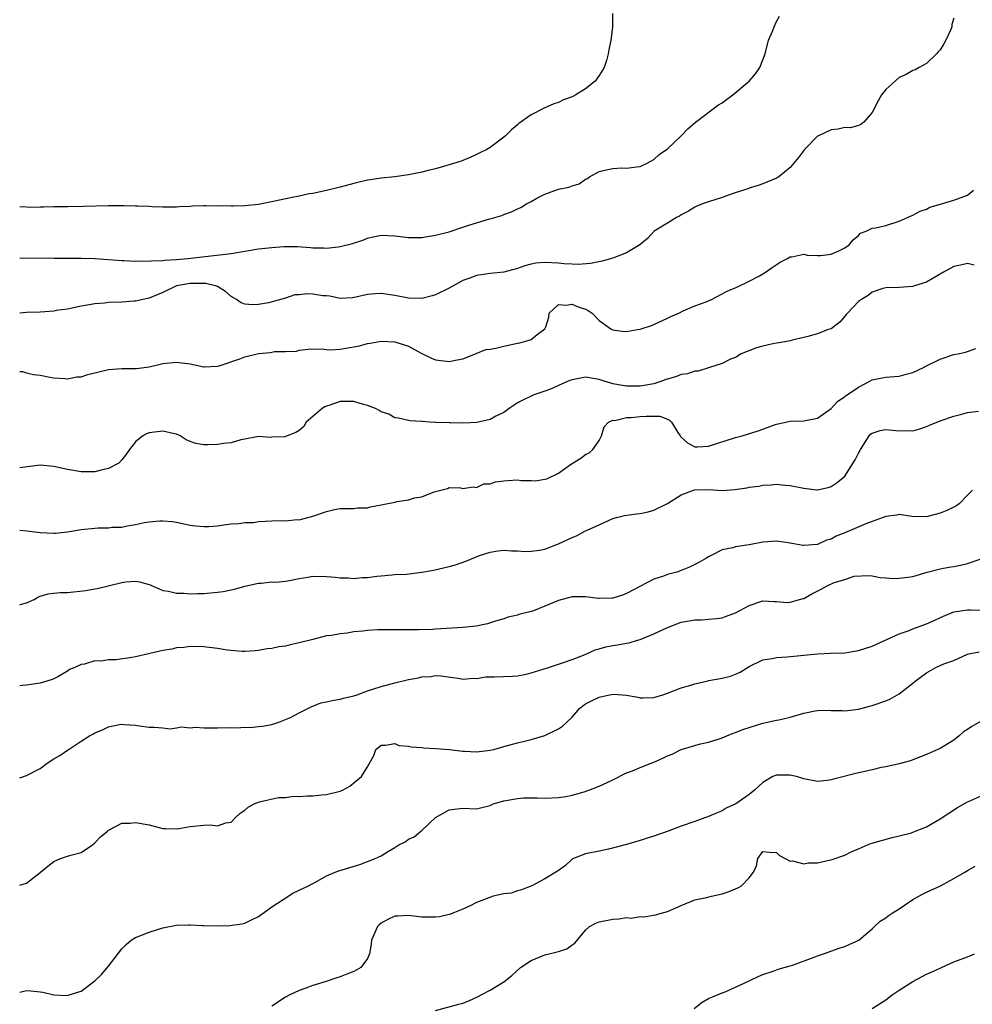
# Model space of a CAD drawing. Units: inches. Extents: x 2523000 to 2526000, y 1542000 to 1545000.
# Drawn here: x 2523000 to 2523140, y 1542206 to 1542350 of the extents above; entities that cross this region are included whole.
import ezdxf

# ---------------------------------------------------------------- set-up
doc = ezdxf.new("R2010")
doc.units = ezdxf.units.IN
doc.header["$MEASUREMENT"] = 0
doc.layers.add('LD25231542_2ft', color=253, linetype='Continuous')

msp = doc.modelspace()

# ---------------------------------------------------------------- linework, layer by layer
at = {"layer": 'LD25231542_2ft'}
for points, elevation in [([(2523086.93, 1542350.93), (2523086.95, 1542348.95), (2523086.7, 1542347), (2523086.38, 1542345.62), (2523086.32, 1542345), (2523086.04, 1542344.04), (2523085.71, 1542343), (2523085, 1542341.82), (2523084.42, 1542341), (2523083, 1542339.88), (2523081.58, 1542339), (2523081, 1542338.71), (2523079.75, 1542338.25), (2523079, 1542337.88), (2523078.31, 1542337.69), (2523076.94, 1542337.06), (2523075, 1542336.08), (2523073.19, 1542334.81), (2523073, 1542334.62), (2523072.11, 1542333.89), (2523071.24, 1542333), (2523071, 1542332.8), (2523069, 1542331.3), (2523068.52, 1542331), (2523067.49, 1542330.51), (2523067, 1542330.25), (2523066.14, 1542329.86), (2523065, 1542329.39), (2523064.74, 1542329.26), (2523063, 1542328.72), (2523062.63, 1542328.63), (2523061, 1542328.15), (2523059.9, 1542327.9), (2523059, 1542327.65), (2523057, 1542327.26), (2523055.01, 1542326.99), (2523053, 1542326.77), (2523051.45, 1542326.55), (2523051, 1542326.47), (2523049.79, 1542326.21), (2523049, 1542326.01), (2523047, 1542325.47), (2523045, 1542324.99), (2523043, 1542324.55), (2523042.47, 1542324.47), (2523041, 1542324.16), (2523039.96, 1542323.96), (2523037.42, 1542323.42), (2523035, 1542322.93), (2523033, 1542322.7), (2523031.33, 1542322.67), (2523031, 1542322.65), (2523029.3, 1542322.7), (2523029, 1542322.69), (2523027.28, 1542322.72), (2523027, 1542322.7), (2523025.34, 1542322.66), (2523025, 1542322.62), (2523023.43, 1542322.57), (2523023, 1542322.53), (2523021, 1542322.54), (2523019.42, 1542322.58), (2523019, 1542322.62), (2523017.35, 1542322.65), (2523017, 1542322.68), (2523015.3, 1542322.7), (2523015, 1542322.71), (2523013.3, 1542322.7), (2523013, 1542322.71), (2523009.38, 1542322.62), (2523007, 1542322.6), (2523005.43, 1542322.57), (2523005, 1542322.58), (2523003.47, 1542322.53), (2523003, 1542322.55), (2523001.51, 1542322.49), (2523000.56, 1542322.56), (2523000, 1542322.54)], 7806), ([(2523000, 1542315.09), (2523005.05, 1542315.05), (2523009.07, 1542315.07), (2523011.01, 1542315.01), (2523015, 1542314.72), (2523015.28, 1542314.72), (2523017, 1542314.63), (2523017.35, 1542314.65), (2523019, 1542314.6), (2523019.34, 1542314.66), (2523021, 1542314.69), (2523021.26, 1542314.74), (2523023, 1542314.85), (2523024.66, 1542315), (2523031, 1542315.75), (2523035, 1542316.4), (2523037, 1542316.61), (2523038.74, 1542316.74), (2523040.75, 1542316.75), (2523042.63, 1542316.63), (2523043, 1542316.58), (2523044.54, 1542316.54), (2523045, 1542316.51), (2523046.72, 1542316.72), (2523047, 1542316.74), (2523048.79, 1542317.21), (2523050.3, 1542317.7), (2523051, 1542317.99), (2523051.83, 1542318.17), (2523053, 1542318.44), (2523055, 1542318.34), (2523057, 1542318.07), (2523059, 1542318.07), (2523059.79, 1542318.21), (2523061, 1542318.4), (2523063, 1542318.93), (2523065, 1542319.58), (2523065.89, 1542319.89), (2523068.76, 1542320.76), (2523069, 1542320.81), (2523070.69, 1542321.31), (2523071, 1542321.43), (2523072.14, 1542321.86), (2523073, 1542322.29), (2523073.5, 1542322.5), (2523074.32, 1542323), (2523075, 1542323.37), (2523075.86, 1542323.86), (2523077, 1542324.43), (2523079, 1542325.19), (2523080.54, 1542325.46), (2523081, 1542325.64), (2523082.03, 1542325.97), (2523083, 1542326.61), (2523083.26, 1542326.74), (2523083.58, 1542327), (2523085, 1542327.75), (2523086.02, 1542328.02), (2523087, 1542328.22), (2523088.29, 1542328.29), (2523089, 1542328.23), (2523090.44, 1542328.44), (2523091, 1542328.49), (2523092.03, 1542329), (2523093, 1542329.53), (2523093.76, 1542330.24), (2523095, 1542331.06), (2523097, 1542333.01), (2523097.98, 1542334.02), (2523099.09, 1542335), (2523102.47, 1542337.53), (2523103, 1542337.84), (2523103.66, 1542338.34), (2523104.6, 1542339), (2523106.96, 1542341), (2523107.93, 1542342.07), (2523108.54, 1542343), (2523109, 1542344.12), (2523109.32, 1542345), (2523109.84, 1542347), (2523110.43, 1542348.43), (2523110.64, 1542349), (2523111, 1542349.74), (2523111.44, 1542350.56)], 7808), ([(2523137, 1542350.26), (2523136.7, 1542349.3), (2523136.68, 1542349), (2523136.49, 1542348.49), (2523135.84, 1542347), (2523135.51, 1542346.49), (2523135, 1542345.58), (2523134.7, 1542345.3), (2523134.47, 1542345), (2523133, 1542343.61), (2523131.92, 1542343), (2523131.32, 1542342.68), (2523131, 1542342.58), (2523129.99, 1542342.01), (2523129, 1542341.54), (2523127, 1542339.78), (2523126.4, 1542339), (2523125.89, 1542338.11), (2523125, 1542336.39), (2523123.79, 1542335), (2523123.37, 1542334.63), (2523123, 1542334.51), (2523121.82, 1542334.18), (2523121, 1542334.19), (2523120.01, 1542333.99), (2523119, 1542333.85), (2523117.13, 1542333), (2523117, 1542332.92), (2523115.08, 1542331), (2523114.21, 1542329.79), (2523113, 1542328.36), (2523111.32, 1542327), (2523111.13, 1542326.87), (2523111, 1542326.8), (2523109, 1542325.96), (2523108.28, 1542325.72), (2523107, 1542325.33), (2523106.77, 1542325.23), (2523106.13, 1542325), (2523104.49, 1542324.49), (2523103, 1542323.94), (2523101, 1542323.31), (2523100.14, 1542323), (2523099.33, 1542322.67), (2523099, 1542322.52), (2523098.06, 1542321.94), (2523097, 1542321.4), (2523096.77, 1542321.23), (2523096.32, 1542321), (2523095, 1542320.17), (2523093.06, 1542319), (2523092.09, 1542317.91), (2523090.94, 1542317), (2523089, 1542315.82), (2523087, 1542315.06), (2523085.4, 1542314.6), (2523083.73, 1542314.27), (2523081.88, 1542314.12), (2523081, 1542314.17), (2523079.79, 1542314.21), (2523079, 1542314.3), (2523077, 1542314.39), (2523075.7, 1542314.3), (2523075, 1542314.15), (2523074.08, 1542313.92), (2523073, 1542313.51), (2523071, 1542312.98), (2523069, 1542312.78), (2523067, 1542312.49), (2523066.17, 1542312.17), (2523065, 1542311.75), (2523063, 1542310.67), (2523061, 1542309.69), (2523060.47, 1542309.53), (2523059, 1542309.15), (2523057, 1542309.17), (2523055, 1542309.56), (2523053, 1542309.85), (2523052.19, 1542309.81), (2523051, 1542309.7), (2523049.31, 1542309.31), (2523048.79, 1542309.21), (2523047, 1542309.14), (2523045.49, 1542309.49), (2523045, 1542309.5), (2523044.46, 1542309.54), (2523043, 1542309.77), (2523042.2, 1542309.8), (2523041, 1542309.69), (2523040.33, 1542309.67), (2523039, 1542309.2), (2523036.49, 1542308.49), (2523035, 1542308.26), (2523034.2, 1542308.2), (2523033, 1542308.3), (2523032.49, 1542308.49), (2523031.8, 1542309), (2523031, 1542309.43), (2523030.16, 1542310.16), (2523029, 1542310.89), (2523028.73, 1542311), (2523027.32, 1542311.32), (2523025.34, 1542311.34), (2523025, 1542311.32), (2523023, 1542310.99), (2523021, 1542310.02), (2523019, 1542309.19), (2523018.05, 1542309), (2523017, 1542308.73), (2523016.73, 1542308.73), (2523015, 1542308.61), (2523013, 1542308.53), (2523012.44, 1542308.44), (2523011, 1542308.37), (2523010.19, 1542308.19), (2523009, 1542308.03), (2523007, 1542307.58), (2523005.35, 1542307.35), (2523005, 1542307.28), (2523003, 1542307.15), (2523001, 1542307.06), (2523000, 1542306.97)], 7810), ([(2523000, 1542298.44), (2523000.4, 1542298.4), (2523001, 1542298.22), (2523002.01, 1542297.99), (2523003, 1542297.89), (2523004.42, 1542297.58), (2523005, 1542297.48), (2523006.61, 1542297.39), (2523007, 1542297.35), (2523008.38, 1542297.62), (2523009, 1542297.66), (2523010.01, 1542297.99), (2523011, 1542298.23), (2523011.61, 1542298.39), (2523013, 1542298.72), (2523015, 1542298.86), (2523017, 1542298.84), (2523017.15, 1542298.85), (2523019, 1542299.09), (2523021, 1542299.58), (2523023, 1542299.81), (2523025, 1542299.55), (2523027, 1542299.13), (2523027.12, 1542299.12), (2523029, 1542299.21), (2523029.27, 1542299.27), (2523032.27, 1542300.27), (2523033, 1542300.56), (2523035, 1542301.07), (2523036.79, 1542301.21), (2523037.36, 1542301.36), (2523039, 1542301.34), (2523040.59, 1542301.41), (2523041, 1542301.57), (2523042.3, 1542301.7), (2523044.23, 1542301.77), (2523045, 1542301.64), (2523045.6, 1542301.6), (2523047, 1542301.7), (2523048.12, 1542301.88), (2523049.81, 1542302.19), (2523051, 1542302.54), (2523051.41, 1542302.59), (2523053, 1542302.87), (2523055, 1542302.76), (2523057, 1542302.15), (2523058.88, 1542301.12), (2523060.37, 1542300.37), (2523061, 1542300.12), (2523063, 1542299.89), (2523064.14, 1542300.14), (2523065, 1542300.29), (2523066.83, 1542301), (2523066.94, 1542301.06), (2523068.35, 1542301.65), (2523069, 1542301.71), (2523069.84, 1542301.84), (2523071, 1542302.14), (2523073, 1542302.6), (2523073.37, 1542302.63), (2523074.72, 1542303), (2523075, 1542303.12), (2523075.87, 1542303.87), (2523077, 1542304.7), (2523077.18, 1542305), (2523077.61, 1542306.39), (2523077.66, 1542307), (2523079, 1542308.24), (2523080.14, 1542308.15), (2523081, 1542308.32), (2523081.9, 1542307.9), (2523083, 1542307.58), (2523083.38, 1542307.38), (2523083.97, 1542307), (2523085, 1542305.92), (2523086.67, 1542304.67), (2523087, 1542304.56), (2523088.35, 1542304.35), (2523089, 1542304.31), (2523090.59, 1542304.59), (2523091, 1542304.64), (2523092.78, 1542305.22), (2523093, 1542305.31), (2523095, 1542306.24), (2523095.49, 1542306.51), (2523096.65, 1542307), (2523097.32, 1542307.32), (2523099, 1542308.05), (2523100.66, 1542308.66), (2523101.48, 1542309), (2523103, 1542309.8), (2523103.77, 1542310.23), (2523105.19, 1542310.81), (2523107, 1542311.65), (2523108.48, 1542312.48), (2523109, 1542312.75), (2523109.4, 1542313), (2523110.34, 1542313.66), (2523111.54, 1542314.46), (2523112.58, 1542315), (2523113, 1542315.24), (2523113.26, 1542315.26), (2523115, 1542315.63), (2523115.51, 1542315.51), (2523117, 1542315.44), (2523117.45, 1542315.45), (2523119, 1542315.61), (2523120.13, 1542316.13), (2523121, 1542316.57), (2523121.67, 1542317), (2523122.25, 1542317.75), (2523123, 1542318.39), (2523123.31, 1542318.69), (2523124.13, 1542319), (2523125, 1542319.43), (2523125.49, 1542319.49), (2523127, 1542319.86), (2523129, 1542320.46), (2523130.74, 1542321.26), (2523131, 1542321.35), (2523132.07, 1542321.93), (2523133, 1542322.25), (2523133.49, 1542322.51), (2523135.02, 1542322.98), (2523137, 1542323.56), (2523139, 1542324.31), (2523139.9, 1542325)], 7812), ([(2523139.96, 1542314.04), (2523139, 1542314.28), (2523137.98, 1542314.02), (2523137, 1542313.83), (2523135.5, 1542313), (2523133, 1542311.51), (2523131.24, 1542311), (2523131, 1542310.91), (2523129, 1542310.76), (2523127, 1542310.69), (2523126.6, 1542310.6), (2523125, 1542310.04), (2523124.44, 1542309.56), (2523123.46, 1542309), (2523123, 1542308.69), (2523121.38, 1542307), (2523121.23, 1542306.77), (2523120.31, 1542305.69), (2523119, 1542304.7), (2523118.58, 1542304.58), (2523117, 1542303.94), (2523115.57, 1542303.57), (2523115, 1542303.39), (2523113.27, 1542303), (2523113.06, 1542302.94), (2523111.36, 1542302.64), (2523111, 1542302.6), (2523110.47, 1542302.47), (2523109, 1542302.16), (2523108.08, 1542301.92), (2523105.79, 1542301), (2523105, 1542300.5), (2523104.23, 1542300.23), (2523103, 1542299.6), (2523101, 1542298.97), (2523099.52, 1542298.48), (2523099, 1542298.47), (2523097.92, 1542298.08), (2523097, 1542297.98), (2523096.3, 1542297.7), (2523095, 1542297.32), (2523094.76, 1542297.24), (2523094.19, 1542297), (2523093, 1542296.62), (2523091, 1542296.26), (2523090.29, 1542296.29), (2523089, 1542296.27), (2523088.39, 1542296.39), (2523087, 1542296.61), (2523086.69, 1542296.69), (2523085.74, 1542297), (2523085, 1542297.26), (2523084.71, 1542297.29), (2523083, 1542297.6), (2523081, 1542297.2), (2523080.84, 1542297.16), (2523080.45, 1542297), (2523079, 1542296.35), (2523077.85, 1542295.85), (2523077, 1542295.54), (2523075.38, 1542295), (2523075, 1542294.82), (2523073.78, 1542294.22), (2523073, 1542293.81), (2523072.5, 1542293.5), (2523071.79, 1542293), (2523071, 1542292.39), (2523069.85, 1542291.85), (2523069, 1542291.37), (2523067.04, 1542290.96), (2523065.13, 1542290.87), (2523063.11, 1542290.89), (2523063, 1542290.88), (2523061.04, 1542290.96), (2523061, 1542290.95), (2523060.12, 1542291), (2523059.07, 1542291.07), (2523059, 1542291.09), (2523057.21, 1542291.21), (2523057, 1542291.24), (2523055.57, 1542291.57), (2523055, 1542291.63), (2523054.15, 1542292.15), (2523053, 1542292.49), (2523052.72, 1542292.72), (2523052.18, 1542293), (2523051, 1542293.46), (2523050.43, 1542293.57), (2523049, 1542294.02), (2523048, 1542294), (2523047, 1542294), (2523045.48, 1542293.48), (2523045, 1542293.34), (2523044.75, 1542293.25), (2523044.36, 1542293), (2523043, 1542291.8), (2523042.02, 1542291), (2523041.66, 1542290.34), (2523041, 1542289.78), (2523040.51, 1542289.49), (2523039, 1542288.88), (2523038.86, 1542288.86), (2523037, 1542288.79), (2523036.76, 1542288.76), (2523035, 1542288.9), (2523033, 1542288.48), (2523032.42, 1542288.42), (2523031, 1542287.98), (2523029.88, 1542287.88), (2523029, 1542287.74), (2523027.65, 1542287.65), (2523027, 1542287.69), (2523025.85, 1542287.85), (2523025, 1542288.18), (2523024.42, 1542288.42), (2523023.52, 1542289), (2523023, 1542289.24), (2523022.72, 1542289.28), (2523021, 1542289.69), (2523019, 1542289.41), (2523018.68, 1542289.32), (2523018.04, 1542289), (2523017, 1542288.12), (2523016.12, 1542287), (2523015.66, 1542286.34), (2523015, 1542285.46), (2523014.52, 1542285), (2523013, 1542284.21), (2523011.93, 1542283.93), (2523011, 1542283.73), (2523009.7, 1542283.7), (2523009, 1542283.71), (2523007, 1542284.06), (2523005, 1542284.51), (2523003, 1542284.67), (2523000.34, 1542284.34), (2523000, 1542284.29)], 7814), ([(2523000, 1542275.16), (2523001.07, 1542275.07), (2523003, 1542274.79), (2523005, 1542274.69), (2523005.27, 1542274.73), (2523007, 1542274.93), (2523009, 1542275.27), (2523011, 1542275.46), (2523011.5, 1542275.5), (2523013, 1542275.49), (2523013.57, 1542275.57), (2523015, 1542275.59), (2523015.78, 1542275.78), (2523017, 1542275.97), (2523018.28, 1542276.28), (2523019, 1542276.39), (2523020.53, 1542276.53), (2523021, 1542276.53), (2523022.42, 1542276.42), (2523023, 1542276.32), (2523024.09, 1542276.09), (2523025, 1542275.91), (2523025.77, 1542275.77), (2523027, 1542275.68), (2523027.71, 1542275.71), (2523029, 1542275.8), (2523029.92, 1542275.92), (2523031, 1542276.09), (2523032.14, 1542276.14), (2523033, 1542276.28), (2523034.3, 1542276.3), (2523035, 1542276.4), (2523037, 1542276.5), (2523038.56, 1542276.56), (2523039, 1542276.53), (2523040.7, 1542276.7), (2523041, 1542276.68), (2523043, 1542277.22), (2523045, 1542277.91), (2523046.19, 1542278.19), (2523047, 1542278.34), (2523049, 1542278.33), (2523049.59, 1542278.41), (2523051, 1542278.42), (2523051.44, 1542278.56), (2523053, 1542278.85), (2523055, 1542279.28), (2523055.37, 1542279.37), (2523057, 1542279.6), (2523057.91, 1542279.91), (2523059, 1542280.06), (2523060.77, 1542280.77), (2523061.75, 1542281), (2523062.72, 1542281.28), (2523063, 1542281.39), (2523064.66, 1542281.34), (2523065, 1542281.27), (2523066.5, 1542281.5), (2523067, 1542281.39), (2523068.07, 1542281.93), (2523069, 1542281.95), (2523069.76, 1542282.24), (2523071, 1542282.41), (2523071.57, 1542282.43), (2523073, 1542282.54), (2523073.55, 1542282.45), (2523075, 1542282.46), (2523075.59, 1542282.41), (2523077.31, 1542282.69), (2523079, 1542283.5), (2523080.78, 1542284.78), (2523082.28, 1542285.72), (2523083, 1542286.24), (2523083.52, 1542286.48), (2523084.07, 1542287), (2523085, 1542288.28), (2523085.34, 1542289), (2523085.71, 1542290.29), (2523086.34, 1542291), (2523087, 1542291.28), (2523087.26, 1542291.26), (2523089, 1542291.67), (2523089.67, 1542291.67), (2523091, 1542291.81), (2523091.88, 1542291.88), (2523093, 1542291.85), (2523093.88, 1542291.88), (2523095, 1542291.42), (2523095.31, 1542291.31), (2523095.57, 1542291), (2523096.53, 1542289.47), (2523096.86, 1542289), (2523096.9, 1542288.9), (2523097, 1542288.79), (2523097.94, 1542287.94), (2523099, 1542287.38), (2523099.38, 1542287.38), (2523101, 1542287.49), (2523105, 1542288.74), (2523105.97, 1542289), (2523108.3, 1542289.7), (2523109, 1542289.98), (2523110.54, 1542290.54), (2523111, 1542290.68), (2523113, 1542291.12), (2523115, 1542291.19), (2523115.22, 1542291.22), (2523117, 1542291.58), (2523119, 1542292.98), (2523119.96, 1542294.04), (2523121, 1542294.75), (2523121.13, 1542294.87), (2523121.36, 1542295), (2523123, 1542296.14), (2523124.67, 1542297), (2523125, 1542297.19), (2523126.49, 1542297.51), (2523127, 1542297.58), (2523128.3, 1542297.7), (2523129, 1542297.72), (2523129.99, 1542298.01), (2523131, 1542298.27), (2523132.53, 1542299), (2523133, 1542299.25), (2523135, 1542300.25), (2523137, 1542300.9), (2523137.61, 1542301), (2523138.72, 1542301.28), (2523139, 1542301.36), (2523140.22, 1542301.78)], 7816), ([(2523000, 1542264.18), (2523000.28, 1542264.28), (2523001, 1542264.48), (2523002.11, 1542265), (2523002.67, 1542265.33), (2523003, 1542265.49), (2523004.17, 1542265.83), (2523005, 1542265.93), (2523005.99, 1542266.01), (2523007, 1542266.02), (2523009.68, 1542266.32), (2523011, 1542266.57), (2523011.38, 1542266.62), (2523015, 1542267.48), (2523015.55, 1542267.55), (2523017, 1542267.67), (2523017.58, 1542267.58), (2523019, 1542267.18), (2523019.13, 1542267.13), (2523021, 1542266.31), (2523021.8, 1542266.2), (2523023, 1542265.9), (2523024.08, 1542265.92), (2523025, 1542265.81), (2523026.12, 1542265.88), (2523027, 1542265.85), (2523029, 1542266.04), (2523029.84, 1542266.16), (2523031, 1542266.41), (2523031.5, 1542266.5), (2523033, 1542266.92), (2523035, 1542267.38), (2523035.4, 1542267.4), (2523037, 1542267.56), (2523037.54, 1542267.54), (2523039, 1542267.69), (2523039.8, 1542267.8), (2523041, 1542268.08), (2523042.26, 1542268.26), (2523043, 1542268.41), (2523045, 1542268.37), (2523046.25, 1542268.25), (2523047, 1542268.16), (2523048.16, 1542268.16), (2523049, 1542268.06), (2523050.21, 1542268.21), (2523051, 1542268.2), (2523052.4, 1542268.4), (2523053, 1542268.46), (2523054.58, 1542268.58), (2523055, 1542268.63), (2523056.71, 1542268.71), (2523059, 1542268.98), (2523060.71, 1542269.29), (2523063, 1542269.81), (2523063.91, 1542270.09), (2523065.41, 1542270.59), (2523067.42, 1542271.42), (2523069, 1542271.93), (2523070.11, 1542272.11), (2523071, 1542272.21), (2523072.13, 1542272.13), (2523073, 1542272.14), (2523074.02, 1542272.02), (2523075, 1542272.09), (2523076.21, 1542272.21), (2523077, 1542272.39), (2523078.89, 1542273.11), (2523079, 1542273.13), (2523081, 1542274.09), (2523081.67, 1542274.33), (2523082.88, 1542275), (2523085, 1542275.92), (2523087, 1542276.84), (2523087.54, 1542277), (2523088.72, 1542277.28), (2523090.46, 1542277.54), (2523091, 1542277.6), (2523092.15, 1542277.85), (2523093, 1542278.08), (2523095, 1542279.08), (2523097, 1542280.34), (2523098.94, 1542281.06), (2523101, 1542281.11), (2523103, 1542280.99), (2523104.89, 1542281.11), (2523106.63, 1542281.37), (2523107, 1542281.45), (2523108.38, 1542281.62), (2523109, 1542281.76), (2523110.2, 1542281.8), (2523111, 1542281.89), (2523112.24, 1542281.76), (2523113, 1542281.69), (2523115, 1542281.3), (2523116.91, 1542281.09), (2523117, 1542281.09), (2523118.57, 1542281.43), (2523119, 1542281.57), (2523119.88, 1542282.12), (2523121, 1542283.06), (2523122.54, 1542285.46), (2523123, 1542286.45), (2523123.29, 1542287), (2523124.57, 1542289), (2523124.78, 1542289.22), (2523125, 1542289.4), (2523126.21, 1542289.79), (2523127, 1542289.93), (2523129, 1542289.74), (2523129.78, 1542289.78), (2523131, 1542289.74), (2523131.99, 1542290.01), (2523133, 1542290.35), (2523133.45, 1542290.55), (2523135, 1542291.17), (2523137, 1542291.89), (2523138.17, 1542292.17), (2523139, 1542292.42), (2523140.61, 1542292.61)], 7818), ([(2523139.74, 1542281), (2523139, 1542280.27), (2523137.78, 1542279), (2523137.31, 1542278.69), (2523135.97, 1542278.03), (2523135, 1542277.63), (2523133, 1542277.09), (2523130.83, 1542277.17), (2523129, 1542277.46), (2523128.65, 1542277.35), (2523127, 1542277.17), (2523126.63, 1542277), (2523125, 1542276.44), (2523124.08, 1542276.08), (2523121, 1542274.76), (2523119.73, 1542274.27), (2523119, 1542273.83), (2523118.33, 1542273.67), (2523117, 1542273.07), (2523115, 1542272.91), (2523114.92, 1542272.92), (2523112.69, 1542273.31), (2523111, 1542273.53), (2523109, 1542273.37), (2523107, 1542273.01), (2523105, 1542272.72), (2523104.58, 1542272.58), (2523103, 1542272.25), (2523101.43, 1542271.43), (2523101, 1542271.25), (2523100.62, 1542271), (2523099.58, 1542270.42), (2523099, 1542270.1), (2523098.25, 1542269.75), (2523097, 1542269.22), (2523096.37, 1542269), (2523095, 1542268.64), (2523094.41, 1542268.41), (2523093, 1542267.96), (2523089, 1542265.86), (2523088.39, 1542265.61), (2523087, 1542265.19), (2523086.84, 1542265.16), (2523085, 1542265.13), (2523084.87, 1542265.13), (2523083, 1542265.39), (2523082.63, 1542265.37), (2523081, 1542265.39), (2523079, 1542264.86), (2523077, 1542263.99), (2523075.34, 1542263.34), (2523075, 1542263.22), (2523073.22, 1542262.78), (2523073, 1542262.7), (2523071.63, 1542262.37), (2523071, 1542262.16), (2523069.8, 1542261.8), (2523068.61, 1542261.39), (2523066.93, 1542261.07), (2523065, 1542260.89), (2523061, 1542260.63), (2523060.59, 1542260.59), (2523058.52, 1542260.52), (2523057, 1542260.52), (2523053, 1542260.55), (2523052.51, 1542260.51), (2523051, 1542260.45), (2523050.34, 1542260.34), (2523049, 1542260.23), (2523048.04, 1542260.04), (2523047, 1542259.97), (2523045.71, 1542259.71), (2523045, 1542259.63), (2523043, 1542259.13), (2523041, 1542258.61), (2523039.65, 1542258.35), (2523039, 1542258.16), (2523037.98, 1542258.02), (2523037, 1542257.82), (2523036.27, 1542257.73), (2523035, 1542257.52), (2523034.53, 1542257.47), (2523033, 1542257.35), (2523032.65, 1542257.35), (2523030.43, 1542257.57), (2523029, 1542257.81), (2523027, 1542258.04), (2523025, 1542258.07), (2523024.08, 1542257.92), (2523023, 1542257.87), (2523022.3, 1542257.7), (2523021, 1542257.52), (2523017, 1542256.58), (2523016.47, 1542256.47), (2523014.15, 1542256.15), (2523013, 1542256.15), (2523011.95, 1542255.95), (2523011, 1542256), (2523009.49, 1542255.49), (2523009, 1542255.45), (2523008.08, 1542255), (2523007.3, 1542254.7), (2523007, 1542254.45), (2523005.69, 1542253.69), (2523005, 1542253.35), (2523004.75, 1542253.25), (2523004, 1542253), (2523003, 1542252.71), (2523001, 1542252.4), (2523000.37, 1542252.37), (2523000, 1542252.33)], 7820), ([(2523000, 1542238.84), (2523001, 1542239.15), (2523003, 1542240.2), (2523004.03, 1542241), (2523005, 1542241.6), (2523005.9, 1542242.1), (2523007, 1542242.88), (2523007.09, 1542242.91), (2523009, 1542244.2), (2523010.23, 1542245), (2523010.75, 1542245.25), (2523011, 1542245.41), (2523012.13, 1542245.87), (2523013, 1542246.3), (2523014.66, 1542246.66), (2523015, 1542246.71), (2523015.34, 1542246.66), (2523017, 1542246.57), (2523017.55, 1542246.45), (2523019, 1542246.26), (2523019.74, 1542246.26), (2523021, 1542246.17), (2523022.02, 1542246.02), (2523023, 1542246.18), (2523023.69, 1542246.31), (2523025, 1542246.17), (2523025.76, 1542246.24), (2523027, 1542246.15), (2523027.82, 1542246.18), (2523029, 1542246.15), (2523031, 1542246.19), (2523031.84, 1542246.16), (2523033, 1542246.25), (2523033.79, 1542246.21), (2523035, 1542246.35), (2523035.6, 1542246.4), (2523037, 1542246.66), (2523037.98, 1542247), (2523039, 1542247.37), (2523039.7, 1542247.7), (2523041, 1542248.37), (2523042.75, 1542249.25), (2523043, 1542249.32), (2523044.18, 1542249.82), (2523045, 1542249.96), (2523045.81, 1542250.19), (2523047, 1542250.37), (2523047.5, 1542250.5), (2523049, 1542250.86), (2523049.47, 1542251), (2523051, 1542251.57), (2523053, 1542252.21), (2523055, 1542252.75), (2523057, 1542253.24), (2523058.5, 1542253.5), (2523059, 1542253.62), (2523060.31, 1542253.69), (2523061, 1542253.82), (2523061.78, 1542253.78), (2523064.62, 1542253.38), (2523065, 1542253.3), (2523066.56, 1542253.44), (2523067, 1542253.41), (2523068.36, 1542253.64), (2523069.64, 1542253.64), (2523072.25, 1542253.75), (2523073, 1542253.81), (2523074.01, 1542253.99), (2523075, 1542254.23), (2523077.54, 1542255), (2523079.75, 1542255.75), (2523081, 1542256.2), (2523082.94, 1542256.94), (2523084.39, 1542257.61), (2523085, 1542257.73), (2523085.94, 1542258.06), (2523087, 1542258.23), (2523087.65, 1542258.35), (2523089, 1542258.56), (2523089.36, 1542258.64), (2523090.59, 1542259), (2523091, 1542259.1), (2523093, 1542259.93), (2523095, 1542260.86), (2523097, 1542261.64), (2523098.17, 1542261.83), (2523099, 1542262.02), (2523099.99, 1542262.01), (2523101, 1542262.08), (2523102.22, 1542262.22), (2523103, 1542262.3), (2523103.52, 1542262.48), (2523105, 1542263.01), (2523107, 1542264.08), (2523108.67, 1542264.67), (2523109, 1542264.77), (2523110.67, 1542264.67), (2523111, 1542264.67), (2523112.55, 1542264.55), (2523113, 1542264.57), (2523114.88, 1542265.12), (2523115, 1542265.14), (2523116.18, 1542265.82), (2523117.52, 1542266.48), (2523118.43, 1542267), (2523119.47, 1542267.47), (2523121, 1542267.92), (2523122.39, 1542268.39), (2523124.48, 1542268.48), (2523125, 1542268.45), (2523126.21, 1542268.21), (2523127, 1542268.18), (2523128.08, 1542268.08), (2523129, 1542268.09), (2523130.25, 1542268.25), (2523131, 1542268.38), (2523133.09, 1542269), (2523135, 1542269.49), (2523136.27, 1542269.73), (2523137, 1542269.83), (2523137.98, 1542270.02), (2523139, 1542270.27), (2523141, 1542270.94)], 7822), ([(2523000, 1542223.07), (2523001, 1542223.4), (2523003, 1542224.92), (2523003.07, 1542225), (2523004.11, 1542225.89), (2523005, 1542226.57), (2523006, 1542227), (2523007, 1542227.32), (2523007.49, 1542227.49), (2523009, 1542227.89), (2523010.67, 1542229), (2523011, 1542229.3), (2523011.85, 1542230.15), (2523012.88, 1542231), (2523013, 1542231.13), (2523013.23, 1542231.23), (2523015, 1542232.17), (2523016.19, 1542232.19), (2523017, 1542232.28), (2523019, 1542231.92), (2523021, 1542231.41), (2523021.38, 1542231.38), (2523023, 1542231.36), (2523023.4, 1542231.4), (2523025, 1542231.7), (2523027, 1542231.86), (2523027.91, 1542231.91), (2523029, 1542231.81), (2523030.21, 1542232.21), (2523031, 1542232.33), (2523031.66, 1542233), (2523032.34, 1542233.66), (2523033, 1542234.07), (2523033.5, 1542234.5), (2523034.41, 1542235), (2523035, 1542235.24), (2523035.35, 1542235.35), (2523037.94, 1542235.94), (2523039, 1542235.94), (2523040.14, 1542236.14), (2523041, 1542236.08), (2523042.17, 1542236.17), (2523043, 1542236.19), (2523044.31, 1542236.31), (2523045, 1542236.38), (2523047, 1542236.86), (2523047.33, 1542237), (2523048.4, 1542237.6), (2523049, 1542238.07), (2523050.11, 1542239), (2523051, 1542240.43), (2523051.92, 1542242.08), (2523052.21, 1542243), (2523053, 1542243.63), (2523053.63, 1542243.63), (2523055, 1542243.84), (2523055.59, 1542243.59), (2523057, 1542243.49), (2523057.39, 1542243.39), (2523059, 1542243.28), (2523059.25, 1542243.25), (2523061, 1542243.15), (2523063.01, 1542242.99), (2523065, 1542242.76), (2523065.24, 1542242.76), (2523067, 1542242.65), (2523069, 1542242.87), (2523069.53, 1542243), (2523071, 1542243.42), (2523071.56, 1542243.56), (2523073, 1542243.97), (2523074.24, 1542244.24), (2523075, 1542244.43), (2523077, 1542245.02), (2523079, 1542246), (2523079.61, 1542246.39), (2523080.22, 1542247), (2523081, 1542247.71), (2523082.1, 1542249), (2523082.6, 1542249.4), (2523083, 1542249.66), (2523083.87, 1542250.13), (2523085, 1542250.68), (2523086.52, 1542251), (2523087.09, 1542251.09), (2523089, 1542250.95), (2523090.64, 1542250.64), (2523091, 1542250.56), (2523091.45, 1542250.55), (2523093, 1542250.6), (2523094.34, 1542251), (2523095, 1542251.24), (2523097, 1542252.02), (2523098.44, 1542252.44), (2523099, 1542252.63), (2523100.93, 1542253.07), (2523101.09, 1542253.09), (2523103, 1542253.43), (2523104.25, 1542253.75), (2523105, 1542254.03), (2523105.68, 1542254.32), (2523107, 1542255.17), (2523109, 1542256.14), (2523110.35, 1542256.35), (2523111, 1542256.48), (2523112.57, 1542256.57), (2523115, 1542256.84), (2523117, 1542257.02), (2523118.91, 1542257.09), (2523121, 1542257.18), (2523123, 1542257.5), (2523125, 1542258.15), (2523129, 1542259.93), (2523130.45, 1542260.45), (2523131, 1542260.67), (2523133, 1542261.39), (2523133.75, 1542261.75), (2523135.47, 1542262.53), (2523137, 1542263.16), (2523139, 1542263.45), (2523139.46, 1542263.45), (2523141, 1542263.4)], 7824), ([(2523000, 1542207.38), (2523001, 1542207.62), (2523001.61, 1542207.61), (2523003, 1542207.46), (2523003.39, 1542207.39), (2523005, 1542207.02), (2523007, 1542206.9), (2523007.26, 1542207), (2523009, 1542207.53), (2523011, 1542209.06), (2523012, 1542210), (2523013, 1542211.19), (2523015, 1542213.76), (2523015.63, 1542214.37), (2523016.34, 1542215), (2523017, 1542215.4), (2523017.64, 1542215.64), (2523019, 1542216.19), (2523021, 1542216.84), (2523023, 1542217.23), (2523024.75, 1542217.25), (2523025, 1542217.27), (2523026.83, 1542217.17), (2523027, 1542217.18), (2523028.86, 1542217.14), (2523030.83, 1542217.17), (2523032.58, 1542217.42), (2523033, 1542217.53), (2523034.02, 1542217.98), (2523035, 1542218.5), (2523037, 1542219.89), (2523038.62, 1542221), (2523040.08, 1542221.92), (2523041, 1542222.33), (2523042.34, 1542223), (2523043.74, 1542223.74), (2523045, 1542224.44), (2523046.28, 1542225), (2523046.8, 1542225.2), (2523049.88, 1542226.12), (2523051, 1542226.54), (2523052.15, 1542227), (2523053, 1542227.4), (2523054.09, 1542228.09), (2523055, 1542228.61), (2523055.6, 1542229), (2523056.54, 1542229.46), (2523057, 1542229.84), (2523057.85, 1542230.15), (2523058.84, 1542231), (2523059, 1542231.1), (2523060.98, 1542233), (2523063, 1542234.13), (2523063.75, 1542234.25), (2523065, 1542234.39), (2523067, 1542234.3), (2523067.57, 1542234.43), (2523069, 1542234.78), (2523069.46, 1542235), (2523071, 1542235.46), (2523073, 1542235.81), (2523073.87, 1542235.87), (2523075.9, 1542235.9), (2523077, 1542235.86), (2523079, 1542235.93), (2523080.1, 1542236.1), (2523081, 1542236.26), (2523082.76, 1542236.76), (2523083.48, 1542237), (2523085, 1542237.59), (2523086.14, 1542238.14), (2523087, 1542238.53), (2523089, 1542239.55), (2523089.87, 1542239.87), (2523091, 1542240.35), (2523092.63, 1542241), (2523093, 1542241.13), (2523094.31, 1542241.69), (2523095, 1542242.03), (2523095.7, 1542242.31), (2523097, 1542242.96), (2523099, 1542243.59), (2523099.82, 1542243.82), (2523101, 1542244.06), (2523102.57, 1542244.57), (2523103, 1542244.69), (2523103.69, 1542245), (2523104.62, 1542245.38), (2523105, 1542245.48), (2523106.07, 1542245.93), (2523109, 1542246.84), (2523111, 1542247.29), (2523111.35, 1542247.35), (2523113, 1542247.72), (2523115, 1542248.3), (2523116.65, 1542248.65), (2523117, 1542248.71), (2523118.74, 1542248.74), (2523119, 1542248.72), (2523120.68, 1542248.68), (2523121, 1542248.64), (2523123, 1542248.92), (2523124.64, 1542249.36), (2523125, 1542249.43), (2523127, 1542250.1), (2523127.62, 1542250.38), (2523129, 1542251.16), (2523131, 1542252.72), (2523131.32, 1542253), (2523133, 1542254.21), (2523134.36, 1542255), (2523135.54, 1542255.54), (2523137, 1542256.06), (2523139, 1542256.95), (2523139.19, 1542257), (2523140.71, 1542257.29)], 7826), ([(2523141, 1542247.12), (2523139.62, 1542246.38), (2523139, 1542245.92), (2523138.43, 1542245.57), (2523137.79, 1542245), (2523137, 1542244.35), (2523135, 1542243.11), (2523133.51, 1542242.49), (2523133, 1542242.23), (2523132.1, 1542241.9), (2523131, 1542241.45), (2523130.66, 1542241.34), (2523129, 1542240.89), (2523127, 1542240.46), (2523126.34, 1542240.34), (2523125, 1542240), (2523123.73, 1542239.73), (2523123, 1542239.54), (2523119.35, 1542238.65), (2523119, 1542238.53), (2523118.44, 1542238.44), (2523117, 1542238.31), (2523115, 1542238.69), (2523113.92, 1542239), (2523113.19, 1542239.19), (2523113, 1542239.21), (2523111, 1542239.2), (2523110.46, 1542239), (2523109, 1542238.16), (2523108.42, 1542237.58), (2523107.76, 1542237), (2523107, 1542236.39), (2523105.05, 1542235), (2523103.63, 1542234.37), (2523103, 1542233.97), (2523102.29, 1542233.71), (2523101, 1542233.14), (2523099, 1542232.44), (2523097, 1542231.72), (2523095.1, 1542231), (2523093, 1542230.29), (2523092.01, 1542229.99), (2523091, 1542229.64), (2523089, 1542229.06), (2523086.36, 1542228.36), (2523085, 1542228.09), (2523083, 1542227.67), (2523081.21, 1542227), (2523081, 1542226.88), (2523080.03, 1542225.97), (2523079, 1542225.25), (2523078.87, 1542225.13), (2523078.63, 1542225), (2523077, 1542224.01), (2523075.12, 1542223), (2523073.61, 1542222.39), (2523073, 1542222.25), (2523072.08, 1542221.92), (2523071, 1542221.81), (2523069.45, 1542221.45), (2523068.17, 1542221), (2523067, 1542220.53), (2523066.07, 1542220.07), (2523065, 1542219.57), (2523063.5, 1542219), (2523063.16, 1542218.84), (2523063, 1542218.77), (2523061.55, 1542218.45), (2523061, 1542218.38), (2523059, 1542218.41), (2523057, 1542218.65), (2523055.46, 1542218.54), (2523055, 1542218.52), (2523053.97, 1542218.03), (2523053, 1542217.51), (2523052.71, 1542217.29), (2523052.45, 1542217), (2523051.59, 1542215), (2523051.56, 1542214.44), (2523051.32, 1542213), (2523051, 1542212.34), (2523050.04, 1542211), (2523049, 1542210.43), (2523047.97, 1542210.03), (2523047, 1542209.63), (2523046.51, 1542209.49), (2523044.94, 1542208.94), (2523043, 1542208.36), (2523041.96, 1542207.96), (2523041, 1542207.65), (2523039.62, 1542207), (2523039, 1542206.65), (2523037, 1542205.36)], 7828), ([(2523061, 1542204.68), (2523064.38, 1542205.62), (2523065, 1542205.77), (2523065.88, 1542206.12), (2523067.24, 1542206.76), (2523067.66, 1542207), (2523069, 1542207.67), (2523070.75, 1542208.75), (2523071, 1542208.89), (2523072.16, 1542209.84), (2523073.45, 1542211), (2523075, 1542212.03), (2523077, 1542212.85), (2523077.64, 1542213), (2523079, 1542213.37), (2523080.24, 1542213.76), (2523081, 1542214.32), (2523081.42, 1542214.58), (2523083, 1542216.48), (2523083.57, 1542217), (2523084.48, 1542217.52), (2523085, 1542217.7), (2523087, 1542218.12), (2523087.87, 1542218.13), (2523089, 1542218.32), (2523089.74, 1542218.26), (2523091, 1542218.48), (2523091.55, 1542218.45), (2523093.26, 1542218.74), (2523095, 1542219.2), (2523097, 1542220.11), (2523099, 1542220.94), (2523100.72, 1542221.28), (2523101.47, 1542221.47), (2523103, 1542221.8), (2523103.91, 1542222.09), (2523105, 1542222.57), (2523105.31, 1542222.69), (2523105.85, 1542223), (2523107, 1542224.14), (2523107.63, 1542225), (2523108.08, 1542225.92), (2523108.23, 1542227), (2523109, 1542228.01), (2523109.91, 1542227.91), (2523111, 1542227.89), (2523111.42, 1542227.42), (2523112.24, 1542227), (2523113, 1542226.59), (2523113.36, 1542226.64), (2523115, 1542226.22), (2523115.65, 1542226.35), (2523117, 1542226.37), (2523119.17, 1542226.83), (2523121, 1542227.49), (2523121.95, 1542227.95), (2523123, 1542228.41), (2523124.35, 1542229), (2523124.82, 1542229.18), (2523127.93, 1542230.07), (2523129, 1542230.31), (2523130.78, 1542230.78), (2523131, 1542230.85), (2523133, 1542231.65), (2523135, 1542232.8), (2523137.52, 1542234.48), (2523139, 1542235.29), (2523139.5, 1542235.5), (2523141, 1542236.19)], 7830), ([(2523098.9, 1542205), (2523100.09, 1542205.91), (2523101, 1542206.47), (2523103, 1542207.28), (2523103.45, 1542207.45), (2523105, 1542208.13), (2523107, 1542209.04), (2523108.32, 1542209.68), (2523109, 1542209.98), (2523110.48, 1542210.48), (2523111.22, 1542210.78), (2523113, 1542211.23), (2523113.33, 1542211.33), (2523116.5, 1542212.5), (2523117, 1542212.71), (2523117.88, 1542213), (2523120.16, 1542213.84), (2523121, 1542214.1), (2523121.63, 1542214.37), (2523123.04, 1542215), (2523125, 1542216.66), (2523125.37, 1542217), (2523126.19, 1542217.81), (2523127, 1542218.29), (2523127.39, 1542218.61), (2523127.94, 1542219), (2523129, 1542219.59), (2523131, 1542220.97), (2523132.3, 1542221.7), (2523133, 1542222.08), (2523135.05, 1542223), (2523137, 1542224.08), (2523138.61, 1542225), (2523139, 1542225.24), (2523140.13, 1542225.87)], 7832), ([(2523125, 1542204.97), (2523127, 1542206.28), (2523127.94, 1542207), (2523129, 1542207.68), (2523131, 1542208.94), (2523132.33, 1542209.67), (2523133, 1542210.01), (2523133.69, 1542210.31), (2523135, 1542210.93), (2523135.18, 1542211), (2523137, 1542211.84), (2523139, 1542212.59), (2523140.01, 1542213)], 7834)]:
    msp.add_lwpolyline(points, dxfattribs=dict(at, elevation=elevation))

doc.saveas('drawing.dxf')
